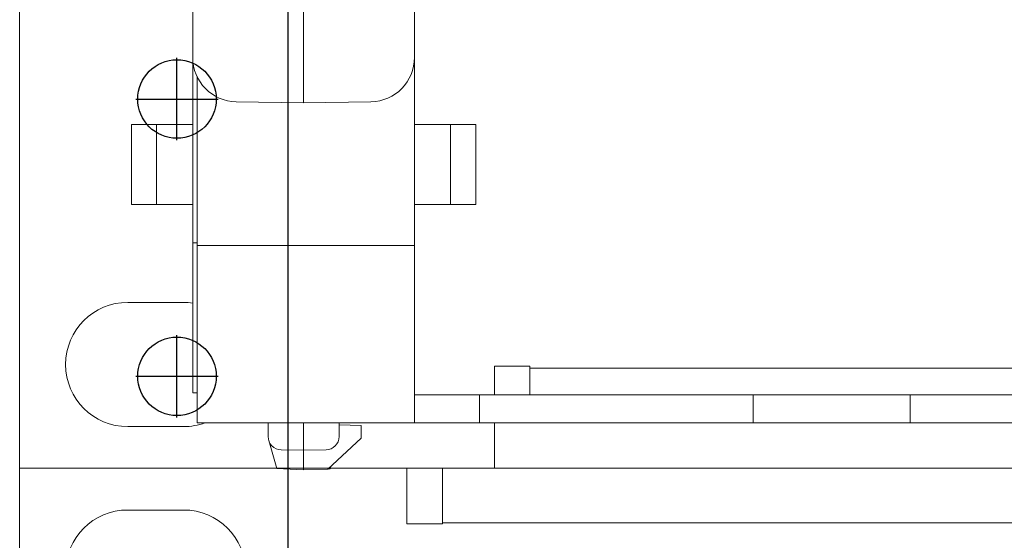
# Model space of a CAD drawing. Extents: x -180 to 6796, y -180 to 1138.
# Drawn here: x 194 to 197, y 1078 to 1079 of the extents above; entities that cross this region are included whole.
import ezdxf

# ---------------------------------------------------------------- set-up
doc = ezdxf.new("R2010")
doc.units = 0
doc.header["$LTSCALE"] = 0.25
doc.header["$MEASUREMENT"] = 0
doc.layers.add('1U OSP FIBER', color=2, linetype='CONTINUOUS', transparency=0.8)
doc.layers.add('PATCH PANEL', color=5, linetype='CONTINUOUS')
doc.layers.add('RACK', color=1, linetype='CONTINUOUS')

# ---------------------------------------------------------------- blocks, each defined once
blk = doc.blocks.new('RACK84')
at = {"layer": 'RACK', "color": 1}
for p, q in [((143.5484, 1118.978), (143.5484, 1039.728)), ((143.2984, 1079.1311), (143.2984, 1079.317)), ((143.2054, 1079.224), (143.3913, 1079.224)), ((143.2984, 1078.5061), (143.2984, 1078.692)), ((143.2054, 1078.599), (143.3913, 1078.599))]:
    blk.add_line(p, q, dxfattribs=at)
for centre in [(143.2984, 1079.224), (143.2984, 1078.599)]:
    blk.add_circle(centre, 0.0885, dxfattribs=at)
blk = doc.blocks.new('PM-PS-48 Patch Panel 1')
at = {"layer": 'PATCH PANEL', "color": 140, "linetype": 'Continuous', "lineweight": 5}
for p, q in [((267.3116, 1084.171), (267.3116, 1089.389)), ((267.3116, 1089.389), (268.1846, 1089.389)), ((267.3116, 1089.389), (286.2316, 1089.389)), ((267.3116, 1084.171), (267.3116, 1089.389)), ((268.1846, 1089.389), (268.1846, 1089.264)), ((268.2646, 1089.264), (268.2646, 1089.389)), ((285.2786, 1089.389), (268.2646, 1089.389)), ((267.6811, 1089.295), (267.5551, 1089.295)), ((268.1846, 1089.264), (268.2646, 1089.264)), ((268.2646, 1089.266), (285.2786, 1089.266)), ((267.9516, 1084.9947), (267.9516, 1086.3906)), ((267.7016, 1084.341), (267.7016, 1085.5902)), ((268.2016, 1085.5902), (268.2016, 1084.2737)), ((267.7116, 1084.2737), (267.7116, 1085.0546)), ((267.7999, 1084.9973), (267.9516, 1084.9947)), ((267.9516, 1084.9947), (268.1034, 1084.9973)), ((267.5638, 1084.946), (267.5638, 1084.766)), ((267.5638, 1084.946), (267.7016, 1084.946)), ((267.6203, 1084.766), (267.6203, 1084.946)), ((268.2016, 1084.946), (268.3395, 1084.946)), ((268.2829, 1084.946), (268.2829, 1084.766)), ((268.3395, 1084.766), (268.3395, 1084.946)), ((267.5638, 1084.766), (267.7016, 1084.766)), ((268.2016, 1084.766), (268.3395, 1084.766)), ((267.7016, 1084.6794), (267.7116, 1084.6793)), ((268.2016, 1084.6735), (267.7116, 1084.6735)), ((267.6811, 1084.545), (267.5551, 1084.545)), ((268.3816, 1084.401), (268.3816, 1084.3367)), ((268.4616, 1084.401), (268.3816, 1084.401)), ((268.4616, 1084.3367), (268.4616, 1084.401)), ((272.1116, 1084.3967), (268.4616, 1084.3967)), ((267.7016, 1084.341), (267.7117, 1084.3409)), ((268.2016, 1084.3367), (272.1116, 1084.3367)), ((268.3481, 1084.2737), (268.3481, 1084.3367)), ((268.9652, 1084.3367), (268.9652, 1084.2737)), ((269.3187, 1084.2737), (269.3187, 1084.3367)), ((267.5551, 1084.265), (267.6811, 1084.265)), ((267.7116, 1084.2737), (285.8316, 1084.2737)), ((267.8716, 1084.2737), (267.8716, 1084.2425)), ((267.9516, 1084.2737), (267.9516, 1084.1677)), ((268.0316, 1084.2737), (268.0316, 1084.2425)), ((268.0816, 1084.2678), (268.0316, 1084.2687)), ((268.0816, 1084.2387), (268.0816, 1084.2678)), ((268.3816, 1084.2737), (268.3816, 1084.171)), ((268.0066, 1084.1687), (268.0816, 1084.2387)), ((267.8916, 1084.1708), (267.8729, 1084.234)), ((267.9011, 1084.2125), (267.9516, 1084.2117)), ((267.9516, 1084.2117), (268.0022, 1084.2125)), ((267.8916, 1084.171), (267.3116, 1084.171)), ((267.3116, 1084.171), (286.2316, 1084.171)), ((267.8916, 1084.1708), (267.9516, 1084.1677)), ((268.0131, 1084.1747), (268.0116, 1084.1698)), ((268.3816, 1084.171), (268.012, 1084.171)), ((267.9516, 1084.1677), (268.0066, 1084.1687)), ((268.0077, 1084.1697), (268.0116, 1084.1698))]:
    blk.add_line(p, q, dxfattribs=at)
for centre, radius, start, end in [((267.5551, 1089.155), 0.14, 90, 270), ((267.6811, 1089.155), 0.14, 270, 90), ((267.8016, 1085.0973), 0.1, 180, 269), ((268.1016, 1085.0973), 0.1, 271, 0), ((267.5551, 1084.405), 0.14, 90, 270), ((267.6811, 1084.405), 0.14, 81.5689, 90), ((267.6811, 1084.405), 0.14, 270, 290.167), ((267.9016, 1084.2425), 0.03, 180, 269), ((268.0016, 1084.2425), 0.03, 271, 0)]:
    blk.add_arc(centre, radius, start, end, dxfattribs=at)

msp = doc.modelspace()

# ---------------------------------------------------------------- block references
at = {"layer": '1U OSP FIBER'}
for p in [(-72.976, -5.7794), (-72.976, -10.9974)]:
    msp.add_blockref('PM-PS-48 Patch Panel 1', p, dxfattribs=at)
at = {"layer": 'RACK'}
msp.add_blockref('RACK84', (51.3918, 0), dxfattribs=at)

doc.saveas('drawing.dxf')
